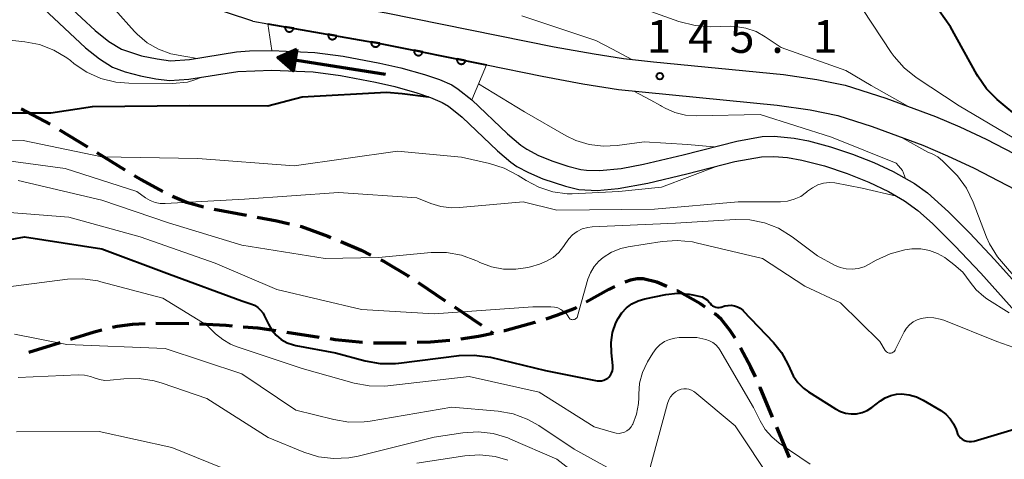
# Model space of a CAD drawing. Units: metres. Extents: x -72000 to -70000, y 25500 to 27001.
# Drawn here: x -70784 to -70672, y 25564 to 25614 of the extents above; entities that cross this region are included whole.
import ezdxf

# ---------------------------------------------------------------- set-up
doc = ezdxf.new("R2010")
doc.units = ezdxf.units.M
for name, color, linetype, lineweight in [('210100_道路縁(街区線)', 7, 'Continuous', 30), ('210300_徒歩道', 7, 'Continuous', 70), ('510100_河川', 7, 'Continuous', 30), ('524100_流水方向', 7, 'Continuous', 70), ('611111_コンクリート被覆(幅上)', 7, 'Continuous', 30), ('611112_コンクリート被覆(幅下)', 7, 'Continuous', 30), ('710100_等高線(計曲線)', 7, 'Continuous', 40), ('710200_等高線(主曲線)', 7, 'Continuous', 13), ('731200_図化機測定による標高点', 7, 'Continuous', 40)]:
    doc.layers.add(name, color=color, linetype=linetype, lineweight=lineweight)
doc.styles.add('Style-WORKING', font='MS Gothic.ttf')

msp = doc.modelspace()

# ---------------------------------------------------------------- linework, layer by layer
at = {"layer": '210100_道路縁(街区線)', "linetype": 'Continuous', "lineweight": 30, "flags": 128}
for points in [[(-70757.73, 25613.67), (-70778.02, 25620.36)], [(-70756.44, 25617.06), (-70742.52, 25614.63), (-70723.3, 25610.74), (-70718.73, 25609.91), (-70715.39, 25609.39), (-70711.96, 25608.99), (-70697.09, 25607.55), (-70693.28, 25607), (-70690.05, 25606.34), (-70685.39, 25604.86), (-70679.73, 25602.74), (-70676.92, 25601.56), (-70673.92, 25600.15), (-70667.53, 25596.84)], [(-70757.73, 25613.67), (-70756.03, 25613.37), (-70743.17, 25611.12), (-70731.02, 25608.66), (-70724.69, 25607.37), (-70720.02, 25606.51), (-70715.94, 25605.86), (-70697.82, 25604.04), (-70694.05, 25603.5), (-70690.86, 25602.85), (-70686.97, 25601.62), (-70681.18, 25599.47), (-70678.33, 25598.27), (-70675.28, 25596.83), (-70668.79, 25593.46)]]:
    msp.add_lwpolyline(points, dxfattribs=at)
at = {"layer": '210300_徒歩道', "linetype": 'Continuous', "lineweight": 70}
for p, q in [((-70784.22, 25603.62), (-70780.91, 25601.86)), ((-70779.83, 25601.24), (-70776.63, 25599.28)), ((-70775.57, 25598.63), (-70772.37, 25596.67)), ((-70762.16, 25592.14), (-70758.47, 25591.46)), ((-70738.86, 25583.76), (-70735.75, 25581.67)), ((-70710.44, 25583.31), (-70711.57, 25583.79)), ((-70734.71, 25580.97), (-70731.6, 25578.88)), ((-70765.06, 25579.04), (-70768.81, 25579.08)), ((-70750.16, 25577.49), (-70753.87, 25578.04)), ((-70730.56, 25578.18), (-70730.24, 25577.96)), ((-70779.78, 25576.88), (-70783.36, 25575.75)), ((-70696.41, 25563.75), (-70697.85, 25567.21))]:
    msp.add_line(p, q, dxfattribs=at)
at = {"layer": '210300_徒歩道', "linetype": 'Continuous', "lineweight": 70, "flags": 128}
for points in [[(-70771.31, 25596.01), (-70770.47, 25595.5), (-70768.03, 25594.18)], [(-70766.91, 25593.63), (-70765.34, 25592.96), (-70763.37, 25592.43)], [(-70757.24, 25591.24), (-70755, 25590.83), (-70753.56, 25590.49)], [(-70752.35, 25590.21), (-70752.19, 25590.17), (-70749.17, 25589.07), (-70748.82, 25588.92)], [(-70747.67, 25588.44), (-70745.36, 25587.47), (-70744.25, 25586.91)], [(-70743.13, 25586.35), (-70742.72, 25586.15), (-70739.97, 25584.51), (-70739.9, 25584.46)], [(-70711.57, 25583.79), (-70713.12, 25584.19), (-70713.81, 25584.19), (-70714.57, 25584.03), (-70715.22, 25583.81)], [(-70716.35, 25583.29), (-70717.05, 25582.96), (-70719.65, 25581.51)], [(-70706.04, 25580.94), (-70706.59, 25581.32), (-70709.22, 25582.8), (-70709.28, 25582.83)], [(-70720.74, 25580.91), (-70720.92, 25580.81), (-70723.04, 25579.98), (-70724.25, 25579.59)], [(-70702.63, 25577.38), (-70703.23, 25578.33), (-70704.22, 25579.56), (-70704.87, 25580.13), (-70705.02, 25580.23)], [(-70770.06, 25579.03), (-70771.51, 25578.97), (-70773.26, 25578.72), (-70773.78, 25578.6)], [(-70760.07, 25578.78), (-70760.78, 25578.84), (-70763.82, 25578.99)], [(-70725.44, 25579.21), (-70725.52, 25579.18), (-70728.95, 25578.25), (-70729.06, 25578.22)], [(-70775, 25578.31), (-70775.88, 25578.1), (-70778.59, 25577.25)], [(-70755.1, 25578.22), (-70757.17, 25578.53), (-70758.83, 25578.67)], [(-70730.28, 25577.95), (-70731.95, 25577.58), (-70733.97, 25577.27)], [(-70745.2, 25576.9), (-70748.35, 25577.22), (-70748.92, 25577.31)], [(-70740.2, 25576.84), (-70740.9, 25576.81), (-70743.95, 25576.83)], [(-70735.21, 25577.15), (-70737.42, 25576.95), (-70738.95, 25576.89)], [(-70700.3, 25572.96), (-70700.83, 25574.1), (-70701.99, 25576.3)], [(-70698.33, 25568.36), (-70699.74, 25571.77), (-70699.77, 25571.83)]]:
    msp.add_lwpolyline(points, dxfattribs=at)
at = {"layer": '510100_河川', "linetype": 'Continuous', "lineweight": 30, "flags": 128}
for points in [[(-70780.45, 25616.98), (-70775.75, 25612.59), (-70774.19, 25611.34), (-70772.74, 25610.46), (-70770.46, 25609.71), (-70768.69, 25609.34), (-70767.15, 25609.14), (-70765, 25609.26), (-70759.6, 25610.15), (-70758.14, 25610.25)], [(-70781.68, 25615.1), (-70776.86, 25610.62), (-70775.26, 25609.34), (-70773.77, 25608.41), (-70772.35, 25607.87), (-70770.6, 25607.4), (-70768.81, 25607.05), (-70767.26, 25606.88), (-70765.05, 25607.01), (-70759.46, 25607.92), (-70755.57, 25608.06), (-70750.86, 25607.86), (-70747.73, 25607.44), (-70743.73, 25606.69), (-70741.51, 25606.19), (-70739, 25605.48), (-70737.42, 25604.94), (-70736.11, 25604.36), (-70735.37, 25603.92), (-70733.8, 25602.68), (-70729.76, 25598.84), (-70728.26, 25597.54), (-70727.56, 25597.05), (-70726.23, 25596.33), (-70724.59, 25595.64), (-70722, 25594.77), (-70720.49, 25594.41), (-70718.4, 25594.28), (-70715.98, 25594.5), (-70712.58, 25595.13), (-70708.14, 25596.19), (-70702.64, 25597.61), (-70699.6, 25598.16), (-70698.19, 25598.19), (-70696.64, 25598.05), (-70694.99, 25597.77), (-70692.4, 25597.11)], [(-70758.14, 25610.25), (-70755.56, 25610.29), (-70750.67, 25610.09), (-70747.4, 25609.64), (-70743.22, 25608.87), (-70740.83, 25608.33), (-70738.12, 25607.57), (-70736.42, 25606.98), (-70735.01, 25606.36), (-70734.27, 25605.9), (-70732.7, 25604.65), (-70728.63, 25600.78), (-70727.12, 25599.48), (-70726.41, 25599), (-70725.08, 25598.31), (-70723.44, 25597.64), (-70721.74, 25597.07), (-70720.25, 25596.69), (-70719.59, 25596.6), (-70718.12, 25596.57), (-70715.66, 25596.82), (-70713.08, 25597.3), (-70708.55, 25598.38), (-70702.44, 25599.95), (-70699.52, 25600.46), (-70698.16, 25600.5), (-70695.88, 25600.27), (-70694.25, 25599.96), (-70691.73, 25599.3), (-70689.19, 25598.45), (-70686.76, 25597.48), (-70684.54, 25596.45), (-70682.1, 25595.09), (-70680.64, 25594.02), (-70678.22, 25591.86), (-70675.78, 25589.4), (-70672.97, 25586.41), (-70667.91, 25580.74)], [(-70692.4, 25597.11), (-70689.8, 25596.24), (-70687.32, 25595.23), (-70685.1, 25594.17), (-70683.26, 25593.12), (-70681.72, 25591.99), (-70680.05, 25590.5), (-70677.5, 25587.96), (-70674.53, 25584.82), (-70669.34, 25579.02)]]:
    msp.add_lwpolyline(points, dxfattribs=at)
at = {"layer": '524100_流水方向', "linetype": 'Continuous', "lineweight": 70}
msp.add_line((-70742.56, 25607.56), (-70754.9, 25609.52), dxfattribs=at)
at = {"layer": '524100_流水方向', "linetype": 'Continuous', "lineweight": 70, "flags": 128}
for points in [[(-70752.73, 25610.44), (-70753.12, 25607.97), (-70754.9, 25609.52), (-70752.73, 25610.44)], [(-70752.86, 25610.28), (-70753.19, 25608.16), (-70754.71, 25609.49), (-70752.86, 25610.28)], [(-70752.98, 25610.11), (-70753.26, 25608.36), (-70754.53, 25609.46), (-70752.98, 25610.11)], [(-70753.11, 25609.95), (-70753.33, 25608.55), (-70754.34, 25609.43), (-70753.11, 25609.95)], [(-70753.24, 25609.79), (-70753.4, 25608.74), (-70754.15, 25609.4), (-70753.24, 25609.79)], [(-70753.36, 25609.63), (-70753.47, 25608.94), (-70753.97, 25609.37), (-70753.36, 25609.63)], [(-70753.49, 25609.46), (-70753.54, 25609.13), (-70753.78, 25609.34), (-70753.49, 25609.46)]]:
    msp.add_lwpolyline(points, dxfattribs=at)
at = {"layer": '611111_コンクリート被覆(幅上)', "linetype": 'Continuous', "lineweight": 40, "flags": 128}
msp.add_lwpolyline([(-70756.03, 25613.37), (-70743.17, 25611.12), (-70731.02, 25608.66)], dxfattribs=at)
for points in [[(-70753.07, 25612.85), (-70754.06, 25613.03), (-70754.07, 25612.98), (-70754.07, 25612.94), (-70754.07, 25612.9), (-70754.06, 25612.85), (-70754.05, 25612.81), (-70754.04, 25612.77), (-70754.02, 25612.73), (-70754, 25612.69), (-70753.98, 25612.65), (-70753.95, 25612.62), (-70753.92, 25612.58), (-70753.89, 25612.56), (-70753.85, 25612.53), (-70753.82, 25612.51), (-70753.78, 25612.49), (-70753.74, 25612.47), (-70753.7, 25612.46), (-70753.65, 25612.45), (-70753.61, 25612.44), (-70753.57, 25612.44), (-70753.52, 25612.44), (-70753.48, 25612.45), (-70753.44, 25612.46), (-70753.4, 25612.47), (-70753.35, 25612.49), (-70753.32, 25612.51), (-70753.28, 25612.53), (-70753.24, 25612.56), (-70753.21, 25612.59), (-70753.18, 25612.62), (-70753.16, 25612.65), (-70753.13, 25612.69), (-70753.11, 25612.73), (-70753.1, 25612.77), (-70753.08, 25612.81)], [(-70748.15, 25611.99), (-70749.13, 25612.16), (-70749.14, 25612.12), (-70749.14, 25612.08), (-70749.14, 25612.03), (-70749.13, 25611.99), (-70749.12, 25611.95), (-70749.11, 25611.91), (-70749.1, 25611.87), (-70749.07, 25611.83), (-70749.05, 25611.79), (-70749.02, 25611.76), (-70749, 25611.72), (-70748.96, 25611.69), (-70748.93, 25611.67), (-70748.89, 25611.64), (-70748.85, 25611.62), (-70748.81, 25611.61), (-70748.77, 25611.59), (-70748.73, 25611.58), (-70748.68, 25611.58), (-70748.64, 25611.58), (-70748.6, 25611.58), (-70748.56, 25611.58), (-70748.51, 25611.6), (-70748.47, 25611.61), (-70748.43, 25611.62), (-70748.39, 25611.65), (-70748.35, 25611.67), (-70748.32, 25611.69), (-70748.29, 25611.72), (-70748.26, 25611.76), (-70748.23, 25611.79), (-70748.21, 25611.83), (-70748.19, 25611.87), (-70748.17, 25611.91), (-70748.16, 25611.95)], [(-70743.23, 25611.13), (-70744.21, 25611.3), (-70744.21, 25611.26), (-70744.22, 25611.22), (-70744.21, 25611.17), (-70744.21, 25611.13), (-70744.2, 25611.09), (-70744.19, 25611.04), (-70744.17, 25611), (-70744.15, 25610.97), (-70744.13, 25610.93), (-70744.1, 25610.89), (-70744.07, 25610.86), (-70744.04, 25610.83), (-70744, 25610.81), (-70743.97, 25610.78), (-70743.93, 25610.76), (-70743.89, 25610.75), (-70743.85, 25610.73), (-70743.8, 25610.72), (-70743.76, 25610.72), (-70743.72, 25610.72), (-70743.67, 25610.72), (-70743.63, 25610.72), (-70743.59, 25610.73), (-70743.54, 25610.75), (-70743.51, 25610.76), (-70743.47, 25610.78), (-70743.43, 25610.81), (-70743.4, 25610.83), (-70743.36, 25610.86), (-70743.33, 25610.9), (-70743.31, 25610.93), (-70743.28, 25610.97), (-70743.26, 25611.01), (-70743.25, 25611.04), (-70743.23, 25611.09)], [(-70738.32, 25610.14), (-70739.3, 25610.34), (-70739.31, 25610.29), (-70739.31, 25610.25), (-70739.31, 25610.21), (-70739.31, 25610.16), (-70739.3, 25610.12), (-70739.29, 25610.08), (-70739.27, 25610.04), (-70739.25, 25610), (-70739.23, 25609.96), (-70739.2, 25609.93), (-70739.18, 25609.89), (-70739.15, 25609.86), (-70739.11, 25609.84), (-70739.07, 25609.81), (-70739.04, 25609.79), (-70739, 25609.77), (-70738.96, 25609.76), (-70738.91, 25609.75), (-70738.87, 25609.74), (-70738.83, 25609.74), (-70738.78, 25609.74), (-70738.74, 25609.74), (-70738.7, 25609.75), (-70738.65, 25609.76), (-70738.61, 25609.78), (-70738.57, 25609.8), (-70738.54, 25609.82), (-70738.5, 25609.85), (-70738.47, 25609.88), (-70738.44, 25609.91), (-70738.41, 25609.94), (-70738.39, 25609.98), (-70738.37, 25610.02), (-70738.35, 25610.06), (-70738.33, 25610.1)], [(-70733.42, 25609.15), (-70734.4, 25609.35), (-70734.41, 25609.3), (-70734.41, 25609.26), (-70734.41, 25609.22), (-70734.41, 25609.17), (-70734.4, 25609.13), (-70734.39, 25609.09), (-70734.37, 25609.05), (-70734.35, 25609.01), (-70734.33, 25608.97), (-70734.3, 25608.93), (-70734.28, 25608.9), (-70734.24, 25608.87), (-70734.21, 25608.84), (-70734.17, 25608.82), (-70734.13, 25608.8), (-70734.1, 25608.78), (-70734.06, 25608.77), (-70734.01, 25608.76), (-70733.97, 25608.75), (-70733.93, 25608.75), (-70733.88, 25608.75), (-70733.84, 25608.75), (-70733.8, 25608.76), (-70733.75, 25608.77), (-70733.71, 25608.79), (-70733.68, 25608.81), (-70733.64, 25608.83), (-70733.6, 25608.85), (-70733.57, 25608.88), (-70733.54, 25608.92), (-70733.51, 25608.95), (-70733.49, 25608.99), (-70733.46, 25609.02), (-70733.45, 25609.06), (-70733.43, 25609.1)]]:
    msp.add_lwpolyline(points, close=True, dxfattribs=at)
at = {"layer": '611112_コンクリート被覆(幅下)', "linetype": 'Continuous', "lineweight": 13, "flags": 128}
for points in [[(-70755.56, 25610.29), (-70756.03, 25613.37)], [(-70732.7, 25604.65), (-70734.27, 25605.9), (-70735.01, 25606.36), (-70736.42, 25606.98), (-70738.12, 25607.57), (-70740.83, 25608.33), (-70743.22, 25608.87), (-70747.4, 25609.64), (-70750.67, 25610.09), (-70755.56, 25610.29)], [(-70731.02, 25608.66), (-70732.7, 25604.65)]]:
    msp.add_lwpolyline(points, dxfattribs=at)
at = {"layer": '710100_等高線(計曲線)', "linetype": 'Continuous', "lineweight": 40, "flags": 128}
for points, elevation in [([(-70669.75, 25602.25), (-70672.66, 25604.7), (-70673.89, 25605.93), (-70674.89, 25607.36), (-70674.99, 25607.55), (-70677.99, 25613), (-70682.53, 25619.46)], 150), ([(-70819.04, 25601.93), (-70818.81, 25601.87), (-70817.09, 25601.58), (-70815.35, 25601.58), (-70814.52, 25601.7), (-70809, 25602.67), (-70798.59, 25603.41), (-70787, 25603.16), (-70780.84, 25603.16), (-70776.08, 25603.91), (-70765, 25604), (-70756.03, 25603.97), (-70752.11, 25605), (-70742.47, 25605.53), (-70740.67, 25605.37), (-70737.65, 25605.02)], 140), ([(-70793.55, 25587.21), (-70783.83, 25589), (-70775, 25587.62), (-70767.27, 25584.73), (-70759, 25581.68), (-70757.96, 25581.34), (-70757.55, 25581.16), (-70757.17, 25580.92), (-70756.85, 25580.62), (-70756.58, 25580.27), (-70756.44, 25580.01), (-70755.96, 25578.99), (-70755.57, 25578.33), (-70755.07, 25577.75), (-70754.49, 25577.26), (-70753.82, 25576.88), (-70753.1, 25576.63), (-70752.81, 25576.56), (-70748.29, 25575.71)], 150), ([(-70748.29, 25575.71), (-70744.9, 25574.8), (-70743.18, 25574.5), (-70741.44, 25574.49), (-70741.05, 25574.54), (-70734.17, 25575.41), (-70732.43, 25575.47), (-70730.59, 25575.21), (-70724.3, 25573.7), (-70718.39, 25572.53), (-70718.13, 25572.5), (-70717.88, 25572.52), (-70717.63, 25572.58), (-70717.4, 25572.69), (-70717.18, 25572.83), (-70717.06, 25572.93), (-70716.88, 25573.15), (-70716.74, 25573.4), (-70716.64, 25573.66), (-70716.59, 25573.94), (-70716.59, 25574.23), (-70716.6, 25574.27), (-70716.76, 25575.73), (-70716.79, 25576.89), (-70716.62, 25578.04), (-70716.25, 25579.14), (-70716, 25579.66), (-70715.57, 25580.31), (-70715.03, 25580.87), (-70714.41, 25581.33), (-70713.71, 25581.68), (-70712.94, 25581.91), (-70710.53, 25582.39), (-70709.2, 25582.53), (-70707.87, 25582.44), (-70707.47, 25582.37), (-70706.75, 25582.22), (-70706.4, 25582.12), (-70706.08, 25581.95), (-70705.78, 25581.74), (-70705.54, 25581.47), (-70705.47, 25581.39), (-70705.34, 25581.23), (-70705.19, 25581.11), (-70705.02, 25581.01), (-70704.83, 25580.94), (-70704.63, 25580.91), (-70704.43, 25580.91), (-70704.24, 25580.94), (-70704.21, 25580.95), (-70703.78, 25581.08), (-70703.42, 25581.15), (-70703.06, 25581.16), (-70702.7, 25581.11), (-70702.36, 25580.99), (-70702.04, 25580.82), (-70701.75, 25580.59), (-70701.68, 25580.52), (-70698.24, 25576.92), (-70697.3, 25575.75), (-70696.58, 25574.43), (-70696.38, 25573.93), (-70695.99, 25573.09), (-70695.45, 25572.33), (-70694.79, 25571.67)], 150), ([(-70694.79, 25571.67), (-70694.24, 25571.27), (-70691.15, 25569.3), (-70690.59, 25569), (-70689.99, 25568.81), (-70689.36, 25568.73), (-70688.73, 25568.76), (-70688.11, 25568.89), (-70687.52, 25569.14), (-70686.98, 25569.48), (-70686.01, 25570.23), (-70685.45, 25570.59), (-70684.84, 25570.84), (-70684.19, 25570.99), (-70683.61, 25571.02), (-70682.74, 25570.93), (-70681.9, 25570.69), (-70681.12, 25570.31), (-70679.11, 25569.11), (-70678.54, 25568.7), (-70678.05, 25568.19), (-70677.65, 25567.6), (-70677.36, 25566.96), (-70677.29, 25566.71), (-70677.19, 25566.45), (-70677.05, 25566.22), (-70676.87, 25566.01), (-70676.66, 25565.83), (-70676.41, 25565.69), (-70676.15, 25565.6), (-70675.88, 25565.56), (-70675.6, 25565.56), (-70675.33, 25565.61), (-70675.3, 25565.62), (-70670.74, 25567)], 150)]:
    msp.add_lwpolyline(points, dxfattribs=dict(at, elevation=elevation))
at = {"layer": '710200_等高線(主曲線)', "linetype": 'Continuous', "lineweight": 13, "flags": 128}
for points, elevation in [([(-70764.12, 25609.4), (-70764.94, 25609.55), (-70765.63, 25609.64), (-70767.11, 25609.92), (-70768.53, 25610.44), (-70769.83, 25611.2), (-70770.98, 25612.18), (-70771.26, 25612.48), (-70773.52, 25615), (-70774.26, 25616.4), (-70774.72, 25617.12), (-70775.31, 25617.75), (-70775.71, 25618.06)], 138), ([(-70682.86, 25603.92), (-70687.08, 25606.3), (-70689.97, 25608.03), (-70697.35, 25610.65), (-70699.18, 25611.88), (-70700.23, 25612.47), (-70701.38, 25612.87), (-70702.57, 25613.06), (-70703.2, 25613.08), (-70705.46, 25613.03), (-70707.2, 25613.15), (-70709.05, 25613.63), (-70715.89, 25616.11)], 146), ([(-70670.1, 25599.9), (-70677, 25603.96), (-70681.93, 25607.23), (-70683.3, 25608.31), (-70684.45, 25609.62), (-70684.77, 25610.07), (-70688.01, 25615)], 148), ([(-70714.41, 25609.29), (-70716.64, 25610.45), (-70718.54, 25611.46), (-70727, 25614.27)], 144), ([(-70787.9, 25611.75), (-70783.82, 25611.31), (-70782.11, 25610.98), (-70780.48, 25610.35), (-70778.99, 25609.45), (-70778.6, 25609.15), (-70778.15, 25608.78), (-70776.7, 25607.81), (-70775.11, 25607.1), (-70773.41, 25606.68)], 138), ([(-70773.41, 25606.68), (-70771.91, 25606.56), (-70766.94, 25606.54), (-70765.2, 25606.68), (-70764.38, 25606.95), (-70763.57, 25607.25)], 138), ([(-70713, 25599.86), (-70716.1, 25599.43), (-70717.7, 25599.35), (-70719.3, 25599.55), (-70720.83, 25600.02), (-70721.93, 25600.55), (-70726.71, 25603.29), (-70731.94, 25606.48)], 142), ([(-70711.15, 25604.01), (-70712.26, 25604.63), (-70714.19, 25605.67)], 144), ([(-70683.13, 25595.67), (-70683.47, 25596.56), (-70683.94, 25597.12), (-70684.2, 25597.42), (-70691.62, 25600.38), (-70699.75, 25603), (-70707.05, 25602.83), (-70708.29, 25602.91), (-70709.49, 25603.2), (-70710.63, 25603.7), (-70711.05, 25603.95), (-70711.15, 25604.01)], 144), ([(-70679.45, 25598.13), (-70680.1, 25598.5), (-70680.61, 25598.69), (-70681.63, 25599.26), (-70683.53, 25600.33)], 146), ([(-70795, 25600.13), (-70784, 25600), (-70775, 25598.16), (-70764.03, 25597.96), (-70753, 25597.13), (-70741.21, 25598.79), (-70733.89, 25598.11), (-70730.68, 25597.39), (-70729.02, 25596.86), (-70727.42, 25596.02), (-70726.52, 25595.44), (-70725.05, 25594.66), (-70723.46, 25594.14), (-70721.8, 25593.91), (-70721.25, 25593.9), (-70715.92, 25594.17), (-70711.03, 25594.68), (-70704.54, 25597.12)], 142), ([(-70705.07, 25599.27), (-70708.07, 25599.57), (-70713, 25599.86)], 142), ([(-70667.84, 25580.67), (-70669.12, 25582.67), (-70671.5, 25585.37), (-70672.64, 25586.69), (-70673.54, 25588.18), (-70673.88, 25588.97), (-70675.41, 25592.97), (-70676.17, 25594.54), (-70677.19, 25595.95), (-70677.73, 25596.52), (-70678.88, 25597.65), (-70679.45, 25598.13)], 146), ([(-70786.23, 25597.77), (-70779.21, 25596.79), (-70771, 25594.17), (-70770, 25593.45), (-70769.48, 25593.13), (-70768.91, 25592.92), (-70768.32, 25592.8), (-70767.77, 25592.79), (-70758.7, 25593.3), (-70747.95, 25594.05), (-70739, 25593.47), (-70737.41, 25592.82), (-70736.25, 25592.46), (-70735.04, 25592.3), (-70734.13, 25592.33), (-70726.85, 25593), (-70723, 25592.05), (-70711.85, 25592.15), (-70702.27, 25593), (-70697.45, 25593), (-70696.64, 25593.07), (-70695.86, 25593.28), (-70695.12, 25593.62), (-70694.45, 25594.09), (-70694.33, 25594.2), (-70693.78, 25594.61), (-70693.17, 25594.92), (-70692.52, 25595.12), (-70691.83, 25595.21), (-70691.22, 25595.18), (-70688.09, 25594.57), (-70684.19, 25593.65)], 144), ([(-70784.56, 25595.44), (-70775, 25593.18), (-70767.4, 25590.6), (-70759, 25588.02), (-70749.47, 25586.53), (-70743.36, 25586.64), (-70737.35, 25587.18), (-70735.6, 25587.19), (-70733.89, 25586.89), (-70732.25, 25586.3), (-70732.06, 25586.21), (-70731.78, 25586.07), (-70730.47, 25585.57), (-70729.1, 25585.3), (-70727.7, 25585.28), (-70726.31, 25585.49), (-70726.02, 25585.57), (-70724.97, 25585.88), (-70724.16, 25586.19), (-70723.42, 25586.64), (-70722.76, 25587.21), (-70722.22, 25587.88), (-70722, 25588.24), (-70721.64, 25588.77), (-70721.19, 25589.23)], 146), ([(-70789, 25592.03), (-70778.77, 25591.23), (-70770.63, 25589), (-70762.03, 25585.97), (-70755, 25582.97), (-70745.32, 25580.68), (-70737, 25580.2), (-70725.73, 25581), (-70723.68, 25581), (-70723.28, 25580.96), (-70722.89, 25580.86), (-70722.52, 25580.69), (-70722.19, 25580.46), (-70721.91, 25580.18), (-70721.68, 25579.85), (-70721.66, 25579.8), (-70721.6, 25579.72), (-70721.53, 25579.65), (-70721.46, 25579.59), (-70721.37, 25579.55), (-70721.27, 25579.52), (-70721.18, 25579.51), (-70721.08, 25579.52), (-70720.99, 25579.54), (-70720.9, 25579.58), (-70720.82, 25579.64), (-70720.75, 25579.7), (-70720.69, 25579.78), (-70720.64, 25579.87), (-70720.63, 25579.92), (-70719.44, 25584.13), (-70719.15, 25584.89), (-70718.73, 25585.6), (-70718.19, 25586.21), (-70717.71, 25586.62), (-70716.73, 25587.22), (-70715.67, 25587.64), (-70714.85, 25587.83), (-70710.97, 25588.45), (-70709.23, 25588.58), (-70707.5, 25588.4), (-70707.06, 25588.31), (-70699.49, 25586.5), (-70694.65, 25583.35), (-70690.56, 25581.44), (-70686.07, 25577), (-70685.46, 25576), (-70685.39, 25575.91), (-70685.31, 25575.83), (-70685.22, 25575.77), (-70685.11, 25575.72), (-70685, 25575.7), (-70684.89, 25575.69), (-70684.77, 25575.7), (-70684.66, 25575.73)], 148), ([(-70721.19, 25589.23), (-70720.67, 25589.61), (-70720.09, 25589.89), (-70719.47, 25590.06), (-70718.95, 25590.13), (-70709.44, 25590.56), (-70702.63, 25590.98), (-70700.92, 25590.93), (-70699.25, 25590.59), (-70697.65, 25589.97), (-70696.1, 25589), (-70693.2, 25586.8), (-70691.25, 25585.75), (-70690.61, 25585.48), (-70689.93, 25585.32), (-70689.23, 25585.28), (-70688.54, 25585.36), (-70687.88, 25585.57), (-70687.37, 25585.81), (-70686.49, 25586.31), (-70684.91, 25587.05), (-70683.23, 25587.49), (-70682.42, 25587.6), (-70682.4, 25587.6), (-70681.4, 25587.61), (-70680.42, 25587.44), (-70679.49, 25587.1), (-70678.63, 25586.61), (-70678.44, 25586.47), (-70677.61, 25585.84), (-70676.6, 25584.93), (-70675.75, 25583.82), (-70675.05, 25582.92), (-70674.21, 25582.15), (-70673.84, 25581.88), (-70671.3, 25580.28)], 146), ([(-70786.87, 25583.13), (-70778.94, 25584.13), (-70777.2, 25584.19), (-70775.47, 25583.95), (-70775.11, 25583.86), (-70768.03, 25581.97), (-70763, 25578.9), (-70762, 25577.9), (-70761.19, 25577.23), (-70760.28, 25576.7), (-70759.66, 25576.45), (-70752.09, 25573.91), (-70746.16, 25572.25), (-70744.45, 25571.93), (-70742.71, 25571.91), (-70742.33, 25571.94), (-70733, 25573.01), (-70725, 25571.24), (-70718.73, 25567.27), (-70716.52, 25566.59), (-70716.21, 25566.52), (-70715.89, 25566.51), (-70715.57, 25566.56), (-70715.26, 25566.65), (-70714.98, 25566.81), (-70714.73, 25567), (-70714.51, 25567.24), (-70714.34, 25567.51), (-70714.32, 25567.56), (-70713.89, 25568.71), (-70713.67, 25569.92), (-70713.64, 25570.59), (-70713.64, 25571), (-70713.54, 25572.25), (-70713.21, 25573.46), (-70712.69, 25574.6), (-70712.62, 25574.71), (-70712.03, 25575.7), (-70711.66, 25576.21), (-70711.21, 25576.65), (-70710.68, 25577), (-70710.11, 25577.26), (-70709.5, 25577.41), (-70709, 25577.46), (-70707, 25577.49), (-70705.95, 25577.25), (-70705.54, 25577.11), (-70705.15, 25576.9), (-70704.81, 25576.63), (-70704.52, 25576.3), (-70704.37, 25576.07), (-70700.51, 25569.48), (-70699.76, 25567.93), (-70699.17, 25566.96), (-70698.43, 25566.1), (-70697.57, 25565.4), (-70694.05, 25563)], 152), ([(-70684.66, 25575.73), (-70684.56, 25575.78), (-70684.47, 25575.85), (-70684.39, 25575.93), (-70684.33, 25576.03), (-70684.32, 25576.05), (-70683.28, 25578.11), (-70683.02, 25578.55), (-70682.68, 25578.93), (-70682.27, 25579.25), (-70681.82, 25579.49), (-70681.35, 25579.65), (-70680.63, 25579.76), (-70679.89, 25579.74), (-70679.17, 25579.59), (-70678.77, 25579.46), (-70672.7, 25577), (-70670.13, 25576.09)], 148), ([(-70785, 25577.87), (-70779, 25576.69), (-70767.78, 25576.22), (-70759, 25573.31), (-70752.82, 25569.18), (-70748.49, 25568.08), (-70746.77, 25567.8), (-70745.03, 25567.82), (-70744.35, 25567.92), (-70735, 25569.51), (-70729.72, 25569.04), (-70728, 25568.73), (-70726.37, 25568.14), (-70725.07, 25567.4), (-70721, 25564.7), (-70714.99, 25561.38)], 154), ([(-70784.55, 25572.9), (-70777.72, 25573.2), (-70776.99, 25573.16), (-70776.28, 25573.01), (-70775.88, 25572.86), (-70775.28, 25572.66), (-70774.66, 25572.57), (-70774.05, 25572.58), (-70772.48, 25572.75), (-70770.74, 25572.79), (-70769.02, 25572.53), (-70768.1, 25572.25), (-70763, 25570.48), (-70755.98, 25566.02), (-70751.91, 25564.36), (-70750.25, 25563.84), (-70748.52, 25563.62), (-70746.78, 25563.7), (-70745.7, 25563.91), (-70737, 25566.08), (-70733.74, 25566.57)], 156), ([(-70712.54, 25561.76), (-70710.35, 25569.94), (-70710.21, 25570.33), (-70710.01, 25570.68), (-70709.75, 25570.99), (-70709.44, 25571.25), (-70709.08, 25571.46), (-70708.79, 25571.56), (-70708.49, 25571.61), (-70708.19, 25571.61), (-70707.89, 25571.56), (-70707.61, 25571.45), (-70707.35, 25571.3), (-70707.24, 25571.22), (-70702.62, 25567.38), (-70698.39, 25561)], 154), ([(-70784.76, 25566.68), (-70775.29, 25566.71), (-70767, 25564.91), (-70759.95, 25562.05)], 158), ([(-70733.74, 25566.57), (-70732, 25566.68), (-70730.27, 25566.49), (-70728.6, 25565.99), (-70728.28, 25565.86), (-70723, 25563.57), (-70717.07, 25558.93)], 156), ([(-70739, 25563.1), (-70733.53, 25563.95), (-70731.79, 25564.06), (-70730.06, 25563.87), (-70728.59, 25563.46)], 158)]:
    msp.add_lwpolyline(points, dxfattribs=dict(at, elevation=elevation))
at = {"layer": '731200_図化機測定による標高点', "linetype": 'Continuous', "lineweight": 40}
msp.add_circle((-70711.23, 25607.38, 145.1), 0.375, dxfattribs=at)

# ---------------------------------------------------------------- texts
at = {"layer": '731200_図化機測定による標高点', "linetype": 'Continuous', "lineweight": 40, "style": 'Style-WORKING'}
for s, p in [('1', (-70712.74, 25610.04, -10)), ('4', (-70707.99, 25610.04, -10)), ('5', (-70703.24, 25610.04, -10)), ('1', (-70693.74, 25610.04, -10)), ('.', (-70698.49, 25610.04, -10))]:
    msp.add_text(s, height=3.75, dxfattribs=at).set_placement(p)

doc.saveas('drawing.dxf')
